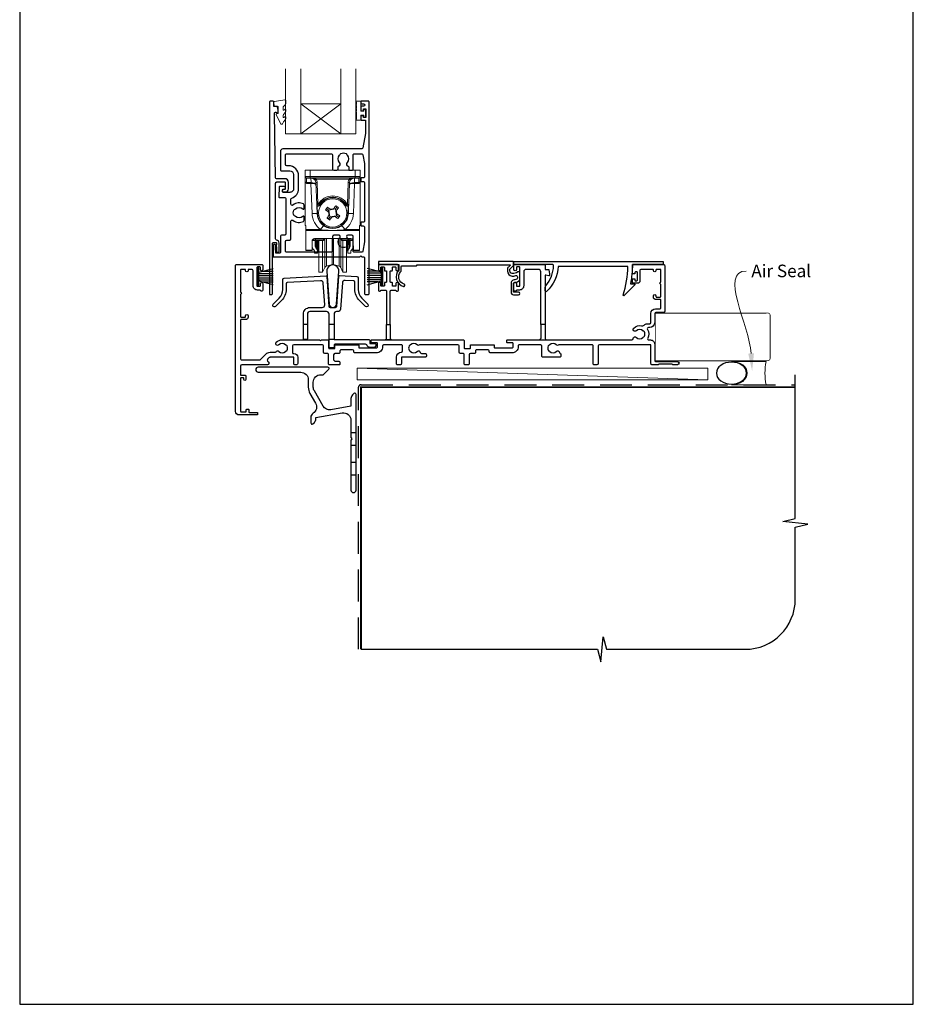
# Model space of a CAD drawing. Units: millimetres. Extents: x 23 to 1863, y -511 to 568.
# Drawn here: x 23 to 379, y -511 to -119 of the extents above; entities that cross this region are included whole.
import ezdxf
from ezdxf import colors
from ezdxf.entities.mleader import LeaderData, LeaderLine
from ezdxf.math import Vec2, Vec3

# ---------------------------------------------------------------- set-up
doc = ezdxf.new("R2010")
doc.units = ezdxf.units.MM
doc.header["$MEASUREMENT"] = 0
doc.linetypes.add('DASHED', pattern=[19.05, 12.7, -6.35])
doc.layers.get('Defpoints').update_dxf_attribs({"color": 1})
doc.layers.add('APL Joinery', color=2, linetype='Continuous')
doc.styles.add('General notes', font='arial.ttf', dxfattribs={"height": 3.5})

# ---------------------------------------------------------------- blocks, each defined once
blk = doc.blocks.new('*U44')
at = {"layer": 'APL Joinery', "color": 250, "lineweight": 5}
blk.add_line((139.16, 2), (-0.51, 6.6), dxfattribs=at)
at = {"layer": 'APL Joinery', "color": 2, "lineweight": 25, "flags": 128}
blk.add_lwpolyline([(-19.33, -3.47), (-17.1, -7.34, -0.400906), (-18.08, -11.37, 0.255755), (-19, -13.05), (-19, -15.2, 0.668179), (-18.15, -15.55), (-17.59, -14.99, 0.198912), (-17, -13.58), (-17, -13.05), (-6.52, -11.21, -0.466308), (-3, -14.16), (-3, -21.08, 0.198912), (-2.94, -21.22), (-2.6, -21.56), (-2.94, -21.9, 0.198912), (-3, -22.04), (-3, -42, 1), (-1, -42), (-1, -3.86, 0.668179), (-1.85, -3.5), (-2.41, -4.06, 0.198912), (-3, -5.48), (-3, -8.55), (-10.99, -9.96, -0.315299), (-14.11, -8.51), (-17.6, -2.47, -0.131652), (-18, -0.97), (-18, 1, -0.414214), (-15, 4), (-14.1, 4, 0.198912), (-13.93, 4.07), (-11.85, 6.15, 0.668179), (-12.21, 7), (-39.96, 7, 1), (-39.96, 5), (-23, 5, -0.414214), (-20, 2), (-20, -0.97, 0.131652)], format="xyb", close=True, dxfattribs=at)
at = {"layer": 'APL Joinery', "color": 7, "lineweight": 15}
blk.add_lwpolyline([(139.16, 6.6), (-0.51, 6.6), (-0.51, 2), (139.16, 2)], close=True, dxfattribs=at)
at = {"layer": 'APL Joinery', "color": 2, "lineweight": 25, "ltscale": 10}
for points in [[(-3, -19.06), (-1, -19.06)], [(-3, -24.06), (-1, -24.06)], [(-3, -30.86), (-1, -30.86)], [(-3, -35.86), (-1, -35.86)]]:
    blk.add_lwpolyline(points, dxfattribs=at)
blk = doc.blocks.new('9010331')
at = {"layer": 'APL Joinery', "color": 252}
for p, q in [((-6.5, 3.29), (-0.75, 1.75)), ((-2.21, 2.14), (-6.5, 2.14)), ((-0.75, 1.3), (-6.5, 1.3)), ((-0.75, 0.46), (-6.5, 0.46)), ((-0.75, 3.45), (-0.75, -3.45)), ((-0.75, 3.45), (-0.25, 3.45)), ((-0.5, 3.45), (-0.5, -3.45)), ((-0.25, 3.45), (-0.25, -3.45)), ((-0.75, -0.46), (-6.5, -0.46)), ((-0.75, -1.3), (-6.5, -1.3)), ((-0.75, -1.75), (-6.5, -3.29)), ((-2.21, -2.14), (-6.5, -2.14)), ((-0.25, -3.45), (-0.75, -3.45))]:
    blk.add_line(p, q, dxfattribs=at)
blk = doc.blocks.new('sealant')
at = {"layer": 'APL Joinery', "color": 9, "lineweight": 20}
blk.add_lwpolyline([(-10.46, -7), (0, -7, -0.106806), (0, 0), (-10.46, 0)], format="xyb", dxfattribs=at)
at = {"layer": 'APL Joinery', "color": 9, "lineweight": 20, "extrusion": (0, 0, -1)}
blk.add_ellipse((-10.46, -3.5), major_axis=(4.77, 0), ratio=0.733157, start_param=-1.570796, end_param=1.570796, dxfattribs=at)
at = {"layer": 'APL Joinery', "color": 7, "lineweight": 25}
blk.add_ellipse((-10.46, -3.5), major_axis=(-4.56, 0), ratio=0.728665, dxfattribs=at)

msp = doc.modelspace()

# ---------------------------------------------------------------- linework, layer by layer
at = {"layer": 'APL Joinery', "color": 7, "lineweight": 20}
for p, q in [((129.14, -164.48), (129.14, -138.48)), ((135.14, -164.48), (135.14, -138.48)), ((151.14, -164.48), (151.14, -138.48)), ((157.14, -164.48), (157.14, -138.48)), ((135.14, -152.48), (151.14, -152.48)), ((129.14, -164.48), (157.14, -164.48))]:
    msp.add_line(p, q, dxfattribs=at)
at = {"layer": 'APL Joinery', "color": 8, "lineweight": 5}
for p, q in [((151.14, -164.48), (135.14, -152.48)), ((135.14, -164.48), (151.14, -152.48))]:
    msp.add_line(p, q, dxfattribs=at)
at = {"layer": 'APL Joinery', "color": 252, "lineweight": 15}
for p, q in [((136.93, -181.47), (136.89, -178.96)), ((136.89, -178.96), (138.89, -178.96)), ((136.89, -200.96), (136.89, -178.96)), ((138.89, -178.96), (138.93, -181.48)), ((156.89, -178.96), (138.89, -178.96)), ((156.84, -181.48), (156.89, -178.96)), ((156.89, -178.96), (158.89, -178.96)), ((158.89, -178.96), (158.84, -181.47)), ((158.89, -178.96), (158.89, -200.96)), ((136.96, -183.28), (136.94, -181.76)), ((138.93, -181.96), (137.43, -181.96)), ((139.2, -182.11), (137.44, -182.11)), ((137.44, -182.11), (137.47, -183.85)), ((137.47, -183.85), (139.22, -183.85)), ((139.22, -184.2), (137.48, -184.2)), ((138.93, -181.48), (156.84, -181.48)), ((138.93, -181.48), (138.93, -181.96)), ((156.84, -181.96), (138.93, -181.96)), ((139.2, -182.11), (139.2, -181.96)), ((139.26, -183.85), (139.2, -182.11)), ((139.22, -184.2), (139.22, -183.85)), ((139.64, -196.21), (139.22, -184.2)), ((141.21, -182.46), (141.21, -181.96)), ((154.57, -182.46), (141.21, -182.46)), ((141.52, -192.64), (141.21, -183.89)), ((141.71, -183.88), (142.02, -192.62)), ((153.76, -192.62), (154.06, -183.88)), ((154.56, -183.89), (154.26, -192.64)), ((154.57, -182.46), (154.57, -181.96)), ((156.55, -184.2), (156.13, -196.21)), ((156.58, -182.11), (156.52, -183.85)), ((156.55, -183.85), (158.31, -183.85)), ((156.55, -183.85), (156.55, -184.2)), ((158.3, -184.2), (156.55, -184.2)), ((156.58, -181.96), (156.58, -182.11)), ((158.34, -182.11), (156.58, -182.11)), ((156.84, -181.48), (156.84, -181.96)), ((158.34, -181.96), (156.84, -181.96)), ((158.31, -183.85), (158.34, -182.11)), ((158.84, -181.76), (158.81, -183.28)), ((141.64, -196.18), (141.54, -193.27)), ((141.74, -193.26), (141.84, -196.17)), ((142.45, -192.87), (142.45, -192.87)), ((145.43, -194.23), (146.25, -194.81)), ((146.41, -195.71), (146.23, -195.59)), ((147.15, -194.65), (146.25, -194.81)), ((146.25, -194.81), (146.41, -195.71)), ((146.25, -194.81), (146.31, -194.85)), ((146.31, -194.85), (148.99, -194.39)), ((146.78, -197.53), (146.31, -194.85)), ((146.98, -194.53), (147.15, -194.65)), ((148.13, -194.48), (148.26, -194.3)), ((149.04, -194.32), (148.13, -194.48)), ((149.04, -194.32), (148.99, -194.39)), ((148.99, -194.39), (149.46, -197.07)), ((149.04, -194.32), (149.61, -193.51)), ((149.2, -195.23), (149.04, -194.32)), ((149.32, -195.05), (149.2, -195.23)), ((153.32, -192.87), (153.32, -192.87)), ((153.93, -196.17), (154.04, -193.26)), ((154.24, -193.27), (154.13, -196.18)), ((146.74, -197.6), (146.16, -198.41)), ((146.45, -196.87), (146.58, -196.69)), ((146.58, -196.69), (146.74, -197.6)), ((146.74, -197.6), (147.64, -197.44)), ((146.74, -197.6), (146.78, -197.53)), ((149.46, -197.07), (146.78, -197.53)), ((147.64, -197.44), (147.52, -197.62)), ((148.62, -197.27), (149.53, -197.11)), ((148.8, -197.39), (148.62, -197.27)), ((149.37, -196.21), (149.54, -196.33)), ((149.53, -197.11), (149.37, -196.21)), ((149.53, -197.11), (149.46, -197.07)), ((150.34, -197.69), (149.53, -197.11)), ((137.19, -200.96), (136.89, -200.96)), ((137.19, -202.62), (137.19, -200.96)), ((137.19, -202.62), (143.07, -202.62)), ((137.19, -202.97), (137.19, -202.62)), ((158.59, -202.97), (137.19, -202.97)), ((137.19, -202.97), (137.19, -210.81)), ((152.71, -202.62), (158.59, -202.62)), ((158.59, -200.96), (158.89, -200.96)), ((158.59, -202.62), (158.59, -200.96)), ((158.59, -202.62), (158.59, -202.97)), ((158.59, -210.81), (158.59, -202.97)), ((139.68, -207.18), (139.65, -210.81)), ((139.69, -208.84), (139.69, -207.07)), ((139.89, -206.58), (139.89, -206.93)), ((140.53, -206.93), (139.89, -206.93)), ((141.03, -206.93), (140.53, -206.93)), ((155.09, -206.19), (140.69, -206.19)), ((140.89, -206.93), (140.89, -208.62)), ((141.03, -206.19), (141.03, -206.43)), ((141.03, -206.43), (144.26, -206.43)), ((141.03, -206.93), (141.03, -206.43)), ((144.26, -206.93), (141.03, -206.93)), ((141.19, -206.93), (141.19, -209.91)), ((141.37, -210.15), (141.37, -206.93)), ((141.89, -206.93), (141.89, -211.26)), ((142.24, -206.93), (142.24, -210.75)), ((142.39, -216.58), (142.39, -206.93)), ((143.86, -216.58), (143.86, -206.93)), ((144.26, -206.43), (144.26, -206.19)), ((144.26, -206.93), (144.26, -206.43)), ((144.71, -215.08), (144.71, -206.65)), ((144.76, -206.19), (144.76, -206.43)), ((145.36, -214.64), (145.36, -206.19)), ((147.63, -214.14), (147.63, -206.19)), ((148.15, -214.14), (148.15, -206.19)), ((150.42, -214.64), (150.42, -206.19)), ((151.01, -206.43), (151.01, -206.19)), ((151.06, -215.08), (151.06, -206.65)), ((151.51, -206.19), (151.51, -206.43)), ((151.51, -206.43), (154.74, -206.43)), ((151.51, -206.93), (151.51, -206.43)), ((154.74, -206.93), (151.51, -206.93)), ((151.92, -216.58), (151.92, -206.93)), ((153.39, -216.58), (153.39, -206.97)), ((153.53, -210.75), (153.53, -206.93)), ((153.89, -211.26), (153.89, -206.93)), ((154.4, -206.93), (154.4, -210.15)), ((154.58, -209.91), (154.58, -206.93)), ((154.74, -206.43), (154.75, -206.19)), ((154.74, -206.93), (154.74, -206.43)), ((155.24, -206.93), (154.74, -206.93)), ((154.89, -208.62), (154.89, -206.93)), ((155.24, -206.93), (155.89, -206.93)), ((155.89, -206.93), (155.89, -206.58)), ((156.09, -207.07), (156.09, -208.84)), ((156.13, -210.81), (156.09, -207.18)), ((137.19, -210.81), (139.65, -210.81)), ((137.19, -210.96), (137.19, -210.81)), ((139.65, -210.96), (137.19, -210.96)), ((140.69, -212.03), (140.69, -211.26)), ((141.89, -211.26), (141.89, -212.03)), ((142.24, -210.75), (142.39, -210.63)), ((153.39, -210.63), (153.53, -210.75)), ((153.89, -212.03), (153.89, -211.26)), ((155.09, -211.26), (155.09, -212.03)), ((156.13, -210.81), (158.59, -210.81)), ((158.59, -210.96), (156.13, -210.96)), ((158.59, -210.81), (158.59, -210.96)), ((141.89, -212.03), (140.69, -212.03)), ((144.71, -217.7), (144.71, -215.08)), ((145.36, -217.16), (145.36, -214.64)), ((147.63, -216.55), (147.63, -214.14)), ((148.15, -216.55), (148.15, -214.14)), ((150.42, -217.16), (150.42, -214.64)), ((151.06, -217.7), (151.06, -215.08)), ((155.09, -212.03), (153.89, -212.03)), ((142.39, -219.53), (142.39, -216.58)), ((142.39, -219.53), (143.86, -219.53)), ((143.86, -219.53), (143.86, -216.58)), ((143.86, -219.53), (144.71, -217.7)), ((145.36, -217.16), (147.63, -216.55)), ((148.15, -216.55), (150.42, -217.16)), ((151.06, -217.7), (151.92, -219.53)), ((151.92, -219.53), (151.92, -216.58)), ((151.92, -219.53), (153.39, -219.53)), ((153.39, -219.53), (153.39, -216.58))]:
    msp.add_line(p, q, dxfattribs=at)
at = {"layer": 'APL Joinery', "color": 2, "lineweight": 25}
for p, q in [((137.81, -240.46), (136.21, -240.46)), ((148.43, -240.46), (146.43, -240.46)), ((230.77, -240.48), (230.77, -245.98)), ((232.57, -240.48), (232.57, -245.98)), ((148.73, -246.46), (146.43, -246.46))]:
    msp.add_line(p, q, dxfattribs=at)
at = {"layer": 'APL Joinery', "color": 9, "ltscale": 0.7}
for p, q in [((332.17, -317.72), (332.17, -260.43)), ((327.17, -318.97), (332.17, -317.72)), ((337.17, -319.97), (327.17, -318.97)), ((332.17, -321.22), (337.17, -319.97)), ((332.17, -349.86), (332.17, -321.22)), ((254.67, -374.86), (255.67, -364.86)), ((255.67, -364.86), (256.92, -369.86)), ((159.17, -369.86), (253.42, -369.86)), ((253.42, -369.86), (254.67, -374.86)), ((256.92, -369.86), (312.17, -369.86))]:
    msp.add_line(p, q, dxfattribs=at)
at = {"layer": 'APL Joinery', "color": 2, "lineweight": 25}
for points in [[(128.23, -186.61, 1.000001), (128.23, -187.61), (129.07, -187.61, 0.414214), (130.27, -186.41), (130.27, -183.81, 0.414213), (128.77, -182.31), (125.44, -182.31, -0.409056), (125.14, -182.01), (124.66, -156.36, -0.499085), (125.29, -155.86), (125.89, -156.03, 0.493199), (126.15, -155.83), (126.15, -155), (125.91, -153.65, 0.364027), (125.71, -153.48), (124.45, -153.48), (124.45, -151.78, 0.414223), (124.15, -151.48), (122.95, -151.48, 0.414338), (122.65, -151.78), (122.65, -228.29, 0.393036), (122.85, -228.48), (123.45, -228.48, 0.414214), (123.95, -227.98), (123.95, -208, -0.404024), (124.15, -207.8), (125.35, -207.76, -0.424477), (125.55, -207.96), (125.55, -208.61, 0.414214), (125.35, -208.81), (125.35, -209.31, 0.414214), (125.55, -209.51), (125.55, -211.35, 0.414214), (125.75, -211.55), (126.35, -211.55, 0.414214), (126.55, -211.35), (126.55, -207.96, 0.363179), (125.56, -206.77, -0.363179), (125.15, -206.28), (125.15, -184.11, -0.414214), (125.65, -183.61), (128.77, -183.61, -0.414213), (128.97, -183.81), (128.97, -186.41, -0.414214), (128.77, -186.61)], [(159.43, -170.46), (128.05, -170.46, 0.414214), (127.05, -171.46), (127.05, -178.86, 0.414212), (127.35, -179.16), (130.82, -179.16, -0.414212), (132.32, -180.66), (132.32, -186.26, -0.414214), (130.82, -187.76), (128.15, -187.76, -0.424474), (127.95, -187.56), (127.98, -186.66, -0.404027), (128.18, -186.46), (128.57, -186.46, 1.000573), (128.57, -185.46), (126.71, -185.46, 0.404027), (126.51, -185.66), (126.38, -189.56, 0.424475), (126.58, -189.76), (128.75, -189.76, -0.414213), (129.25, -190.26), (129.25, -204.28, -0.414212), (128.75, -204.78), (127.55, -204.78, 0.414212), (127.05, -205.28), (127.05, -211.78, -0.414212), (126.85, -211.98), (125.37, -211.98, -0.424477), (125.17, -211.78), (125.26, -209, 0.424477), (124.76, -208.48), (124.47, -208.48, 0.404024), (124.27, -208.68), (124.11, -213.25, 0.424476), (124.31, -213.46), (158.65, -213.46), (159.05, -213.06), (159.45, -213.46), (160.05, -213.46, -0.414214), (160.55, -213.96), (160.55, -227.96, 0.414214), (161.05, -228.46), (162.15, -228.46, 0.406954), (162.35, -228.26), (162.35, -151.66, 0.414214), (162.15, -151.46), (159.35, -151.46, 0.414214), (159.15, -151.66), (159.15, -152.26, 0.414203), (159.35, -152.46), (160.15, -152.46, -0.999978), (160.15, -153.46), (159.35, -153.46, 0.414417), (159.15, -153.66), (159.15, -155.01, 0.414427), (159.35, -155.21), (159.95, -155.21, 0.414214), (160.15, -155.01), (160.15, -154.66, -0.414203), (160.35, -154.46), (160.95, -154.46, -0.414224), (161.15, -154.66), (161.15, -157.76, -0.414203), (160.95, -157.96), (160.35, -157.96, -0.414224), (160.15, -157.76), (160.15, -157.41, 0.414214), (159.95, -157.21), (159.35, -157.21, 0.414427), (159.15, -157.41), (159.15, -158.76, 0.414427), (159.35, -158.96), (160.75, -158.96, -0.414196), (160.95, -159.16), (160.95, -164.08, -0.043353), (160.93, -164.26), (159.92, -170.05, -0.364352)], [(129.55, -177.16, -0.414213), (129.05, -176.66), (129.05, -172.86, -0.414234), (129.55, -172.36), (147.35, -172.36, -0.414192), (147.85, -172.86), (147.85, -178.46, 0.41421), (148.35, -178.96), (149.5, -178.96, 0.414211), (150, -178.46), (150, -177.67, -0.341999), (150.22, -177.38, 0.575837), (150.64, -175.88, -0.406262), (150.64, -172.95, 0.114784), (150.85, -172.6, -0.20211), (151.11, -172.31, -0.233326), (153.19, -172.31, -0.20211), (153.44, -172.6, 0.114784), (153.65, -172.95, -0.406262), (153.65, -175.88, 0.561578), (154.03, -177.37, -0.32998), (154.25, -177.65), (154.25, -178.66, 0.414214), (154.55, -178.96), (155.55, -178.96, 0.414214), (156.05, -178.46), (156.05, -172.86, -0.414234), (156.55, -172.36), (159.43, -172.36, -0.36432), (159.92, -172.78), (160.55, -176.32), (160.55, -181.46, -0.414214), (160.05, -181.96), (159.35, -181.96, 0.414214), (159.05, -182.26), (159.05, -183.16, 0.414214), (159.35, -183.46), (160.05, -183.46, -0.414214), (160.55, -183.96), (160.55, -199.16, -0.414214), (160.05, -199.66), (159.35, -199.66, 0.414214), (159.05, -199.96), (159.05, -200.86, 0.414214), (159.35, -201.16), (160.05, -201.16, -0.414214), (160.55, -201.66), (160.55, -207.5), (159.92, -211.25, -0.36432), (159.43, -211.66), (156.55, -211.66, -0.414234), (156.05, -211.16), (156.05, -205.36, 0.414214), (155.55, -204.86), (153.9, -204.86, 0.411546), (153.4, -205.36, 0.197757), (153.65, -205.99, -0.406262), (153.65, -208.92, 0.114784), (153.44, -209.27, -0.20211), (153.19, -209.56, -0.233326), (151.11, -209.56, -0.20211), (150.85, -209.27, 0.114784), (150.64, -208.92, -0.406262), (150.64, -205.99, 0.197879), (150.9, -205.36, 0.411377), (150.4, -204.86), (148.35, -204.86, 0.414224), (147.85, -205.36), (147.85, -211.16, -0.414202), (147.35, -211.66), (129.55, -211.66, -0.414234), (129.05, -211.16), (129.05, -207.28, -0.414212), (129.55, -206.78), (130.75, -206.78, 0.414212), (131.25, -206.28), (131.25, -199.28, -0.631302), (132.06, -198.89, 0.292592), (136.24, -199.36, 0.2859), (136.52, -198.91), (136.52, -197.56, 0.642224), (136.02, -197.33, 0.01477), (135.99, -197.37, -0.406262), (133.06, -197.37, 0.114784), (132.71, -197.16, -0.20211), (132.41, -196.9, -0.233326), (132.41, -194.82, -0.20211), (132.71, -194.57, 0.114784), (133.06, -194.36, -0.406262), (135.99, -194.36, 0.014863), (136.02, -194.39, 0.642057), (136.52, -194.16), (136.52, -192.81, 0.2859), (136.24, -192.36, 0.292592), (132.06, -192.83, -0.631302), (131.25, -192.44), (131.25, -190.53, -0.322528), (131.59, -190.06, 0.322528), (134.32, -186.26), (134.32, -181.16, 0.414213), (130.32, -177.16)], [(218.52, -216.93), (217.91, -217.53, 0.198912), (217.47, -218.6), (217.47, -219.13, 0.391837), (219.32, -221.12, 0.092035), (220.84, -220.96, -0.496627), (221.47, -221.45), (221.47, -221.94, -0.225504), (221.29, -222.33, -0.186069), (220.42, -222.61, 0.440553), (218.92, -224.11), (218.92, -227.58, 0.414214), (219.92, -228.58), (221.92, -228.58, 1), (221.92, -227.58), (219.92, -227.58), (219.92, -224.11, -0.429598), (220.45, -223.61, 0.277126), (222.39, -222.57, 0.144007), (222.47, -222.3), (222.47, -219.88, 0.6092), (221.68, -219.47, -0.180836), (219.39, -220.12, -0.391837), (218.47, -219.13), (218.47, -218.6, -0.198912), (218.62, -218.24), (219.84, -217.02, 0.198912), (219.9, -216.87), (219.9, -215.48, 0.414214), (219.7, -215.28), (166.4, -215.28, 0.414214), (166.1, -215.58), (166.1, -216.18, 0.414214), (166.4, -216.48), (174.1, -216.48, -0.605919), (174.26, -216.8, 0.153244), (174.17, -217.08), (174.17, -218.8, 0.545809), (176.03, -225.26, 1), (176.31, -224.31, -0.545809), (174.92, -219.46, 0.18191), (175.17, -218.8), (175.17, -217.38, -0.414214), (175.47, -217.08), (181.05, -217.08, 0.198912), (181.26, -217), (181.58, -216.67, -0.198912), (181.79, -216.58), (218.38, -216.58, -0.668179)], [(232.81, -224.95, 0.16739), (235.9, -217, 0.425895), (235.4, -216.48), (220.27, -216.48, -0.414214), (220.07, -216.28), (220.07, -215.48, -0.414214), (220.27, -215.28), (279.37, -215.28, -0.414212), (279.57, -215.48), (279.57, -216.28, -0.414215), (279.37, -216.48), (267.27, -216.48, -0.045849), (266.55, -224.28), (268.07, -224.28, -0.668164), (268.21, -224.63), (263.94, -228.9, -0.783601), (263.61, -228.69, 0.070843), (265.46, -217.28), (237.69, -217.28, -0.191629), (233.08, -227.28, -0.658931), (232.57, -227.06), (232.57, -225.6, -0.177615)], [(236.97, -251.15, -0.609454), (238.24, -251.56, 0.274385), (238.57, -251.96, -0.319232), (238.77, -252.24), (238.77, -252.98, -0.414215), (238.27, -253.48), (231.67, -253.48, -0.414214), (231.17, -252.98), (231.17, -248.98, 0.414215), (230.67, -248.48), (222.27, -248.48, 0.414215), (221.77, -248.98), (221.77, -249.28, -0.414214), (219.27, -251.78), (210.77, -251.78, -0.414214), (210.27, -251.28), (210.27, -250.98, 0.414213), (209.77, -250.48), (205.27, -250.48, 0.414214), (204.77, -250.98), (204.77, -251.48, -0.414214), (204.27, -251.98), (202.77, -251.98, 0.414212), (202.27, -252.48), (202.27, -255.98, -0.414214), (201.77, -256.48), (200.77, -256.48, -0.414214), (200.27, -255.98), (200.27, -252.48, 0.414215), (199.77, -251.98), (198.77, -251.98, -0.414209), (198.27, -251.48), (198.27, -248.98, 0.414208), (197.77, -248.48), (182.8, -248.48, 0.162344), (182.5, -248.58, -0.371523), (181.52, -248.52, 0.410535), (178.92, -248.52, -0.12083), (178.61, -248.7, 0.215969), (178.3, -248.97, 0.214117), (178.3, -250.69, 0.215969), (178.61, -250.97, -0.12083), (178.92, -251.15, 0.410535), (181.52, -251.15, -0.609454), (182.79, -251.56, 0.367937), (183.28, -251.98), (184.72, -251.98, -0.414214), (185.22, -252.48), (185.22, -252.98, -0.414214), (184.72, -253.48), (175.25, -253.48), (175.25, -255.98, -0.414214), (174.75, -256.48), (173.75, -256.48, -0.414214), (173.25, -255.98), (173.25, -253.48, -0.410115), (175.23, -251.48, 0.410117), (175.72, -250.98), (175.72, -248.98, 0.414215), (175.22, -248.48), (168.27, -248.48, 0.414215), (167.77, -248.98), (167.77, -249.28, -0.414214), (165.27, -251.78), (156.77, -251.78, -0.414214), (156.27, -251.28), (156.27, -250.98, 0.414213), (155.77, -250.48), (151.27, -250.48, 0.414214), (150.77, -250.98), (150.77, -251.48, -0.414214), (150.27, -251.98), (148.77, -251.98, 0.414212), (148.27, -252.48), (148.27, -254.48, 0.414214), (148.77, -254.98), (150.27, -254.98, -0.414212), (150.77, -255.48), (150.77, -256.18, -0.414215), (150.47, -256.48), (146.57, -256.48, -0.414214), (146.27, -256.18), (146.27, -252.48, 0.414215), (145.77, -251.98), (144.77, -251.98, -0.414209), (144.27, -251.48), (144.27, -248.98, 0.414208), (143.77, -248.48), (132.37, -248.48, 0.414213), (131.87, -248.98), (131.87, -251.68, 0.414214), (132.17, -251.98), (132.43, -251.98, -0.414213), (133.93, -253.48), (133.93, -255.98, -0.414214), (133.43, -256.48), (132.93, -256.48, -0.414214), (132.43, -255.98), (132.43, -253.48), (122.98, -253.48, 0.199559), (122.62, -253.63), (121.97, -254.29, 0.416061), (121.97, -255), (122.29, -255.31, -0.200551), (122.43, -255.66), (122.43, -255.98, -0.414213), (121.93, -256.48), (111.67, -256.48, 0.414213), (111.17, -256.98), (111.17, -260.48, 0.414214), (111.37, -260.68), (113.07, -260.68, -0.414214), (113.27, -260.88), (113.27, -262.28, -0.999651), (112.47, -262.28), (112.47, -261.88, 0.414214), (112.27, -261.68), (111.37, -261.68, 0.414214), (111.17, -261.88), (111.17, -274.98, 0.414214), (111.37, -275.18), (113.27, -275.18, 0.414214), (113.47, -274.98), (113.47, -274.38, -0.414214), (113.67, -274.18), (114.27, -274.18, -0.414214), (114.47, -274.38), (114.47, -275.28, 0.414214), (114.67, -275.48), (117.77, -275.48, -0.414214), (117.97, -275.68), (117.97, -276.28, -0.414214), (117.77, -276.48), (110.57, -276.48, -0.414214), (109.17, -275.08), (109.17, -216.98, -0.414214), (109.67, -216.48), (119.57, -216.48, -0.414273), (120.07, -216.98), (120.07, -218.53, -1), (119.07, -218.53), (119.07, -217.68, 0.414214), (118.87, -217.48), (117.87, -217.48, 0.414213), (117.67, -217.68), (117.67, -224.98, 0.414214), (117.87, -225.18), (118.87, -225.18, 0.414214), (119.07, -224.98), (119.07, -224.13, -1), (120.07, -224.13), (120.07, -226.68, -0.864743), (119.09, -226.83, 0.331714), (118.9, -226.68), (117.87, -226.68, -0.414214), (116.17, -224.98), (116.17, -218.98, 0.414214), (115.67, -218.48), (114.37, -218.48, 0.414214), (114.17, -218.68), (114.17, -218.98, -1), (113.17, -218.98), (113.17, -218.68, 0.414214), (112.97, -218.48), (111.37, -218.48, 0.414214), (111.17, -218.68), (111.17, -227.58, -1), (111.17, -228.38), (111.17, -237.28, 0.414214), (111.37, -237.48), (112.97, -237.48, 0.414214), (113.17, -237.28), (113.17, -236.98, -1), (114.17, -236.98), (114.17, -237.48, -0.414214), (113.17, -238.48), (111.37, -238.48, 0.414214), (111.17, -238.68), (111.17, -253.98, 0.414214), (111.67, -254.48), (118.73, -254.48, 0.198912), (119.09, -254.34), (121.21, -252.22, -0.198912), (122.98, -251.48), (124.91, -251.48, 0.24907), (125.32, -251.26, -0.469413), (126.47, -251.15, 0.410535), (129.07, -251.15, -0.12083), (129.38, -250.97, 0.215969), (129.69, -250.69, 0.214117), (129.69, -248.97, 0.215969), (129.38, -248.7, -0.12083), (129.07, -248.52, 0.410535), (126.47, -248.52, -1), (125.42, -247.45, -0.197279), (127.77, -246.48), (142.67, -246.48), (143.07, -246.88), (143.47, -246.48), (145.97, -246.48, -0.414213), (146.27, -246.78), (146.27, -249.78, 0.414214), (146.47, -249.98), (148.57, -249.98, 0.414214), (148.77, -249.78), (148.77, -248.68, -0.414214), (148.97, -248.48), (151.57, -248.48), (158.07, -248.48, -0.414214), (158.27, -248.68), (158.27, -249.58, 0.414214), (158.47, -249.78), (165.27, -249.78, 0.414214), (165.77, -249.28), (165.77, -247.98, 0.414214), (165.57, -247.78), (163.47, -247.78, -0.414214), (163.27, -247.58), (163.27, -246.68, -0.414213), (163.47, -246.48), (168.82, -246.48), (171.32, -246.48), (199.97, -246.48, -0.414213), (200.27, -246.78), (200.27, -249.78, 0.414214), (200.47, -249.98), (202.57, -249.98, 0.414214), (202.77, -249.78), (202.77, -248.68, -0.414214), (202.97, -248.48), (205.57, -248.48), (212.07, -248.48, -0.414214), (212.27, -248.68), (212.27, -249.58, 0.414214), (212.47, -249.78), (219.27, -249.78, 0.414214), (219.77, -249.28), (219.77, -247.98, 0.414214), (219.57, -247.78), (217.47, -247.78, -0.414214), (217.27, -247.58), (217.27, -246.68, -0.414213), (217.47, -246.48), (230.27, -246.48), (233.07, -246.48), (267.1, -246.48, 0.390947), (267.6, -246.02, -0.637384), (268.87, -245.55, 0.410535), (271.47, -245.55, -0.12083), (271.78, -245.37, 0.215969), (272.09, -245.09, 0.214117), (272.09, -243.37, 0.215969), (271.78, -243.1, -0.12083), (271.47, -242.92, 0.410535), (268.87, -242.92, -1), (267.82, -241.85, -0.260935), (270.97, -240.98, 0.267587), (271.93, -240.7, -0.203746), (273.16, -240.18), (274.17, -240.18, 0.414213), (274.67, -239.68), (274.67, -235.98, -0.414213), (276.47, -234.18), (278.17, -234.18, 0.414214), (278.67, -233.68), (278.67, -230.78, 0.414214), (278.37, -230.48), (276.67, -230.48, -0.414214), (275.67, -229.48), (275.67, -228.98, -1), (276.67, -228.98), (276.67, -229.28, 0.414214), (276.87, -229.48), (278.37, -229.48, 0.414213), (278.67, -229.18), (278.67, -224.33, -1), (278.67, -223.53), (278.67, -218.68, 0.414214), (278.47, -218.48), (276.87, -218.48, 0.414214), (276.67, -218.68), (276.67, -218.98, -1), (275.67, -218.98), (275.67, -218.68, 0.414214), (275.47, -218.48), (273.77, -218.48), (270.77, -218.48, 0.414219), (270.27, -218.98), (270.27, -222.98, -0.414233), (269.27, -223.98), (267.47, -223.98, -0.414427), (267.27, -223.78), (267.27, -222.43, -0.414427), (267.47, -222.23), (268.07, -222.23, -0.414214), (268.27, -222.43), (268.27, -222.78, 0.414224), (268.47, -222.98), (269.07, -222.98, 0.414203), (269.27, -222.78), (269.27, -219.68, 0.414224), (269.07, -219.48), (268.47, -219.48, 0.414203), (268.27, -219.68), (268.27, -220.03, -0.414214), (268.07, -220.23), (267.47, -220.23, -0.414427), (267.27, -220.03), (267.27, -216.68, -0.414214), (267.47, -216.48), (279.67, -216.48, -0.414943), (280.17, -216.98), (280.17, -235.18, -0.414214), (279.67, -235.68), (276.67, -235.68, 0.414213), (276.17, -236.18), (276.17, -239.68, -0.414213), (274.17, -241.68), (273.72, -241.68, 0.57735), (273.29, -242.43, -0.253141), (273.38, -245.86, 0.559007), (273.83, -246.58), (274.47, -246.58, -0.414214), (276.17, -248.28), (276.17, -254.88, 0.414212), (276.47, -255.18), (285.22, -255.18, -1), (285.22, -256.48), (283.42, -256.48), (283.12, -256.18), (277.87, -256.18), (277.57, -256.48), (275.17, -256.48, -0.414214), (274.67, -255.98), (274.67, -248.68, 0.414214), (274.47, -248.48), (254.17, -248.48, 0.414212), (253.67, -248.98), (253.67, -255.98, -0.414212), (253.17, -256.48), (252.17, -256.48, -0.414215), (251.67, -255.98), (251.67, -248.98, 0.414863), (251.17, -248.48), (238.23, -248.48, 0.155478), (237.95, -248.58, -0.371523), (236.97, -248.52, 0.410535), (234.37, -248.52, -0.12083), (234.06, -248.7, 0.215969), (233.75, -248.97, 0.214117), (233.75, -250.69, 0.215969), (234.06, -250.97, -0.12083), (234.37, -251.15, 0.410535)], [(145.54, -219.23), (146.45, -232.28, 0.932515), (149.42, -232.28), (150.33, -219.23, 1.072369)], [(170.82, -240.48), (170.82, -227.18, -0.414215), (171.32, -226.68), (172.9, -226.68, -0.331714), (173.09, -226.83, 0.864743), (174.07, -226.68), (174.07, -224.13, 1), (173.07, -224.13), (173.07, -224.98, -0.414215), (172.87, -225.18), (171.87, -225.18, -0.414214), (171.67, -224.98), (171.67, -223.83, 0.414215), (171.47, -223.63), (171.02, -223.63, -0.414214), (170.82, -223.43), (170.82, -219.23, -0.414214), (171.02, -219.03), (171.47, -219.03, 0.414212), (171.67, -218.83), (171.67, -217.68, -0.414213), (171.87, -217.48), (172.87, -217.48, -0.414214), (173.07, -217.68), (173.07, -218.53, 1), (174.07, -218.53), (174.07, -216.98, 0.414227), (173.57, -216.48), (166.57, -216.48, 0.414215), (166.07, -216.98), (166.07, -218.53, 1), (167.07, -218.53), (167.07, -217.68, -0.414214), (167.27, -217.48), (168.27, -217.48, -0.414213), (168.47, -217.68), (168.47, -218.83, 0.414212), (168.67, -219.03), (169.12, -219.03, -0.414214), (169.32, -219.23), (169.32, -223.43, -0.414214), (169.12, -223.63), (168.67, -223.63, 0.414215), (168.47, -223.83), (168.47, -224.98, -0.414214), (168.27, -225.18), (167.27, -225.18, -0.414214), (167.07, -224.98), (167.07, -224.13, 1.000002), (166.07, -224.13), (166.07, -226.68, 0.864743), (167.05, -226.83, -0.331714), (167.24, -226.68), (168.82, -226.68, -0.414215), (169.32, -227.18), (169.32, -240.48)], [(232.57, -240.48), (230.77, -240.48), (230.77, -219.48, 0.414214), (229.77, -218.48), (224.97, -218.48, 0.414214), (223.97, -219.48), (223.97, -224.98, -0.414214), (222.27, -226.68), (221.24, -226.68, 0.331714), (221.05, -226.83, -0.864743), (220.07, -226.68), (220.07, -224.13, -1), (221.07, -224.13), (221.07, -224.98, 0.414214), (221.27, -225.18), (222.27, -225.18, 0.414214), (222.47, -224.98), (222.47, -217.68, 0.414213), (222.27, -217.48), (221.27, -217.48, 0.414214), (221.07, -217.68), (221.07, -218.53, -1), (220.07, -218.53), (220.07, -216.98, -0.414582), (220.57, -216.48), (232.37, -216.48, -0.415306), (232.57, -216.68), (232.57, -218.48), (233.8, -218.48, -0.36397), (234, -218.65), (234.27, -220.19), (234.27, -220.83, -0.493145), (234.02, -221.03), (232.82, -220.71, 0.493147), (232.57, -220.9)], [(145.24, -221.08, -0.409113), (145.55, -221.36), (146.38, -233.2, 0.39391), (146.88, -233.66), (148.99, -233.66, 0.39391), (149.49, -233.2), (150.33, -221.21, -0.409109), (150.64, -220.93), (157.56, -221.3, -0.398959), (158.03, -221.8), (158.03, -226.42, 0.198912), (159.5, -229.95), (161.84, -232.3, -1), (160.92, -233.22), (158.58, -230.87, -0.198912), (156.73, -226.42), (156.73, -223.53, 0.398959), (156.26, -223.03), (152.8, -222.85, 0.409109), (151.75, -223.78), (151.01, -234.33, -0.39391), (150.02, -235.26), (149.43, -235.26, 0.414215), (148.43, -236.26), (148.43, -246.16, 0.414213), (148.73, -246.46), (162.33, -246.46, -0.414213), (162.63, -246.76), (162.63, -247.76, 0.414214), (162.93, -248.06), (164.83, -248.06, -0.414214), (165.13, -248.36), (165.13, -248.56, -0.414212), (164.13, -249.56), (162.83, -249.56, -0.312963), (161.43, -248.59, 0.312963), (160.96, -248.26), (148.78, -248.26, 0.414213), (148.48, -248.56), (148.48, -249.46, -0.414214), (148.18, -249.76), (146.73, -249.76, -0.414214), (146.43, -249.46), (146.43, -236.26, 0.414212), (145.43, -235.26), (138.81, -235.26, 0.414214), (137.81, -236.26), (137.81, -246.06, -0.414214), (137.51, -246.36), (136.51, -246.36, -0.414214), (136.21, -246.06), (136.21, -236.26, -0.414214), (138.81, -233.66), (143.74, -233.66, 0.434812), (144.73, -232.6), (144.13, -223.92, 0.409113), (143.08, -223), (129.81, -223.69, 0.39896), (129.33, -224.19), (129.33, -226.42, -0.198912), (127.49, -230.87), (125.14, -233.22, -1), (124.22, -232.3), (126.57, -229.95, 0.198912), (128.03, -226.42), (128.03, -222.46, -0.398959), (128.51, -221.96)]]:
    msp.add_lwpolyline(points, format="xyb", close=True, dxfattribs=at)
at = {"layer": 'APL Joinery', "color": 252, "lineweight": 15}
msp.add_lwpolyline([(128.15, -153.76, -0.209102), (128.23, -153.57), (128.98, -152.87, 0.209102), (129.15, -152.5), (129.15, -151.08, 0.460762), (128.86, -150.83), (124.66, -151.49, 0.394143), (124.45, -151.76), (124.6, -153.48), (126.15, -153.48), (126.15, -156.38), (125.65, -156.38, 0.548683), (125.42, -156.74), (127.11, -160.37, 0.620757), (127.91, -160.39), (128.28, -159.67, 0.076756), (129.09, -158.52, 0.115673), (129.15, -158.3), (129.15, -157.74, 0.700996), (128.79, -157.61, -0.090479), (128.44, -157.9, -0.574104), (128.15, -157.73), (128.15, -157.13, -0.197721), (128.29, -156.78, 0.081084), (129.09, -155.65, 0.114797), (129.15, -155.43), (129.15, -154.82, 0.723229), (128.78, -154.7, -0.088694), (128.45, -155.01, -0.596286), (128.15, -154.84), (128.15, -153.76)], format="xyb", dxfattribs=at)
msp.add_lwpolyline([(157.39, -155.69, -1), (157.39, -155.19), (157.39, -154.44, -1), (157.39, -153.94), (157.39, -153.19, -1), (157.39, -152.69), (157.39, -151.94, -1), (157.39, -151.44), (159.14, -151.44), (159.14, -155.45), (160.34, -155.45), (160.34, -154.7), (160.94, -154.7), (160.94, -157.8), (160.34, -157.8), (160.34, -157.05), (159.14, -157.05), (159.14, -159), (157.39, -159, -1), (157.39, -158.5)], format="xyb", close=True, dxfattribs=at)
at = {"layer": 'APL Joinery', "color": 252, "lineweight": 15, "flags": 128}
for points in [[(136.94, -181.76), (136.93, -181.64), (136.93, -181.54), (136.93, -181.49), (136.93, -181.47)], [(137.43, -181.96), (137.43, -181.97), (137.43, -182), (137.43, -182.04), (137.44, -182.11)], [(137.47, -183.85), (137.47, -183.93), (137.47, -184.01), (137.48, -184.1), (137.48, -184.2)], [(158.3, -184.2), (158.3, -184.1), (158.3, -184.01), (158.31, -183.93), (158.31, -183.85)], [(158.34, -182.11), (158.34, -182.04), (158.34, -182), (158.34, -181.97), (158.34, -181.96)], [(158.84, -181.47), (158.84, -181.49), (158.84, -181.54), (158.84, -181.64), (158.84, -181.76)], [(145.06, -194.77), (145.15, -194.63), (145.25, -194.5), (145.34, -194.37), (145.43, -194.23), (145.53, -194.1), (145.62, -193.97), (145.71, -193.84), (145.81, -193.7)], [(146.23, -195.59), (146.08, -195.49), (145.94, -195.38), (145.79, -195.28), (145.64, -195.18), (145.5, -195.07), (145.35, -194.97), (145.2, -194.87), (145.06, -194.77)], [(145.81, -193.7), (145.95, -193.8), (146.1, -193.91), (146.24, -194.01), (146.39, -194.11), (146.54, -194.21), (146.68, -194.32), (146.83, -194.42), (146.98, -194.53)], [(148.26, -194.3), (148.36, -194.15), (148.47, -194.01), (148.57, -193.86), (148.67, -193.71), (148.77, -193.57), (148.88, -193.42), (148.98, -193.28), (149.08, -193.13)], [(149.08, -193.13), (149.21, -193.23), (149.35, -193.32), (149.48, -193.41), (149.61, -193.51), (149.75, -193.6), (149.88, -193.69), (150.01, -193.79), (150.14, -193.88)], [(150.14, -193.88), (150.04, -194.02), (149.94, -194.17), (149.84, -194.32), (149.74, -194.46), (149.63, -194.61), (149.53, -194.76), (149.43, -194.9), (149.32, -195.05)], [(145.63, -198.04), (145.73, -197.9), (145.83, -197.75), (145.94, -197.6), (146.04, -197.46), (146.14, -197.31), (146.25, -197.16), (146.35, -197.02), (146.45, -196.87)], [(146.69, -198.79), (146.56, -198.69), (146.43, -198.6), (146.3, -198.51), (146.16, -198.41), (146.03, -198.32), (145.9, -198.23), (145.76, -198.13), (145.63, -198.04)], [(147.52, -197.62), (147.41, -197.76), (147.31, -197.91), (147.21, -198.06), (147.1, -198.21), (147, -198.35), (146.9, -198.5), (146.8, -198.64), (146.69, -198.79)], [(149.97, -198.22), (149.82, -198.11), (149.68, -198.01), (149.53, -197.91), (149.39, -197.81), (149.24, -197.7), (149.09, -197.6), (148.94, -197.5), (148.8, -197.39)], [(149.54, -196.33), (149.69, -196.43), (149.84, -196.54), (149.99, -196.64), (150.13, -196.74), (150.28, -196.85), (150.43, -196.95), (150.57, -197.05), (150.72, -197.15)], [(150.72, -197.15), (150.62, -197.29), (150.53, -197.42), (150.44, -197.55), (150.34, -197.69), (150.25, -197.82), (150.15, -197.95), (150.06, -198.08), (149.97, -198.22)], [(139.65, -210.81), (139.65, -210.88), (139.65, -210.92), (139.65, -210.95), (139.65, -210.96)], [(156.13, -210.96), (156.13, -210.95), (156.13, -210.92), (156.13, -210.88), (156.13, -210.81)]]:
    msp.add_lwpolyline(points, dxfattribs=at)
at = {"layer": 'APL Joinery', "color": 7, "lineweight": 25, "const_width": 0.3}
msp.add_lwpolyline([(276.42, -254.83), (321.17, -254.83, 0.414214), (322.17, -253.83), (322.17, -236.83, 0.414214), (321.17, -235.83), (276.42, -235.83)], format="xyb", dxfattribs=at)
msp.add_lwpolyline([(320.58, -254.93), (276.42, -254.93), (276.42, -235.93), (320.58, -235.93)], dxfattribs=at)
at = {"layer": 'APL Joinery', "color": 2, "lineweight": 25}
msp.add_lwpolyline([(170.82, -240.48), (170.82, -245.98, 0.414214), (171.32, -246.48), (168.82, -246.48, 0.414214), (169.32, -245.98), (169.32, -240.48)], format="xyb", dxfattribs=at)
at = {"layer": 'APL Joinery', "color": 8, "linetype": 'DASHED'}
msp.add_lwpolyline([(158.17, -369.86), (158.17, -265.43, -0.414214), (159.17, -264.43), (332.17, -264.43)], format="xyb", dxfattribs=at)
at = {"layer": 'APL Joinery', "color": 7, "const_width": 0.7}
msp.add_lwpolyline([(159.17, -369.86), (159.17, -265.43), (332.17, -265.43)], dxfattribs=at)
at = {"layer": 'APL Joinery', "color": 252, "lineweight": 15}
msp.add_circle((147.89, -195.96), 5.63, dxfattribs=at)
for centre, radius, start, end in [((137.43, -181.46), 0.5, 181, 270), ((137.37, -181.67), 0.444, 192.2858, 278.5216), ((137.45, -183.26), 0.589, 230.9513, 272.088), ((139.21, -183.96), 2, 2, 90), ((137.72, -182.09), 1.5, 359.1977, 4.802), ((124.13, -184.55), 15.15, 1.3484, 2.6517), ((139.21, -183.96), 2.5, 2, 37.1203), ((141.09, -169.56), 14.33, 270.5009, 272.4995), ((156.56, -183.96), 2.5, 142.8797, 178), ((154.69, -169.56), 14.33, 267.5005, 269.4991), ((156.56, -183.96), 2, 90, 178), ((171.65, -184.55), 15.15, 177.3483, 178.6516), ((158.05, -182.09), 1.5, 175.198, 180.8023), ((158.33, -183.26), 0.589, 267.912, 309.0487), ((158.34, -181.46), 0.5, 270, 359), ((158.4, -181.67), 0.444, 261.4784, 347.7142), ((147.89, -195.96), 6.75, 29.6318, 150.3682), ((147.89, -195.96), 6.05, 29.6093, 150.3907), ((141.14, -224.85), 28.67, 89.0025, 92.9978), ((141.39, -178.31), 14.33, 270.5008, 272.4996), ((142.02, -192.62), 0.5, 182.0077, 330.3573), ((141.49, -187.54), 5.73, 270.5009, 272.4995), ((141.59, -190.45), 5.73, 270.5008, 272.4995), ((147.89, -195.96), 6.25, 182, 358), ((147.89, -195.96), 6.05, 182, 358), ((150.39, -178.15), 16.72, 239.9481, 241.6537), ((139.28, -198.76), 6.69, 59.9706, 61.6763), ((320.38, -165.89), 176.66, 189.6798, 190.1011), ((177.96, -368.44), 176.66, 99.6798, 100.1011), ((-24.6, -226.03), 176.66, 9.6798, 10.1011), ((156.5, -198.76), 6.69, 118.3237, 120.0294), ((145.38, -178.15), 16.72, 298.3463, 300.0519), ((153.76, -192.62), 0.5, 209.6427, 357.9923), ((154.38, -178.31), 14.33, 267.5004, 269.4992), ((154.18, -190.45), 5.73, 267.5005, 269.4992), ((154.29, -187.54), 5.73, 267.5005, 269.4991), ((154.63, -224.85), 28.67, 87.0022, 90.9975), ((147.89, -195.92), 8.25, 182, 234.2693), ((117.81, -23.45), 176.68, 279.6798, 280.1011), ((147.89, -195.92), 8.25, 305.7307, 358), ((182.43, -230.34), 48.14, 142.5035, 144.8504), ((113.34, -230.34), 48.14, 35.1496, 37.4965), ((140.53, -206.43), 0.5, 180.5, 270), ((144.51, -192.11), 14.33, 269.0001, 270.9999), ((144.26, -206.43), 0.5, 270, 359.5), ((151.26, -192.11), 14.33, 269.0001, 270.9999), ((151.51, -206.43), 0.5, 180.5, 270), ((155.24, -206.43), 0.5, 270, 359.5), ((142.89, -211.51), 1, 130, 180), ((152.89, -211.51), 1, 0, 50), ((145.62, -218.12), 1, 105, 155), ((147.89, -217.52), 1, 75, 105), ((150.16, -218.12), 1, 25, 75)]:
    msp.add_arc(centre, radius, start, end, dxfattribs=at)
at = {"layer": 'APL Joinery', "color": 2, "lineweight": 25}
for centre, start, end in [((230.27, -245.98), 270.0003, 0.0003), ((233.07, -245.98), 180.0003, 270.0003)]:
    msp.add_arc(centre, 0.5, start, end, dxfattribs=at)
at = {"layer": 'APL Joinery', "color": 9, "ltscale": 0.7}
msp.add_arc((312.17, -349.86), 20, 270, 0, dxfattribs=at)
at = {"layer": 'APL Joinery', "color": 252, "lineweight": 15}
for centre, major_axis, ratio, start_param, end_param in [((138.93, -181.46), (2, 0.01), 0.008722, 3.141707, 4.711894), ((137.46, -183.28), (-0.012, 0.72), 0.694711, 1.571213, 2.226589), ((139.16, -182.46), (2, 0.02), 0.176598, 1.540664, 1.55089), ((139.21, -183.96), (2, 0.07), 0.926723, 0, 1.53589), ((139.17, -182.33), (-0.83, 1.3), 0.961061, 2.588414, 2.612485), ((139.17, -182.68), (2, -0.06), 0.758274, 4.760627, 4.784698), ((139.24, -184.84), (2, 0.07), 0.492649, 0, 1.546116), ((139.24, -184.84), (2, 0.07), 0.320287, 0, 1.546116), ((156.53, -184.84), (2, -0.07), 0.492649, 1.595477, 3.141593), ((156.53, -184.84), (2, -0.07), 0.320287, 1.595477, 3.141593), ((156.56, -183.96), (2, -0.07), 0.926723, 1.605703, 3.141593), ((156.61, -182.68), (2, 0.06), 0.758274, 4.64008, 4.664151), ((156.61, -182.33), (0.83, 1.3), 0.961061, 3.6707, 3.694771), ((156.61, -182.46), (2, -0.02), 0.176598, 1.590702, 1.600929), ((156.84, -181.46), (2, -0.01), 0.008722, 4.712884, 6.283071), ((158.31, -183.28), (0.012, 0.72), 0.694711, 4.056596, 4.711973), ((140.68, -207.18), (0.975, 0.226), 0.981007, 1.339102, 2.909746), ((141.03, -206.43), (1, 0), 0.004363, 3.141612, 4.712332), ((154.74, -206.43), (1, 0), 0.004363, 4.712446, 6.283166), ((155.09, -207.18), (0.975, -0.226), 0.981007, 0.231847, 1.802491), ((143.46, -206.03), (0, 6), 0.8391, 2.436943, 2.500784), ((145.03, -206.03), (0, 6), 0.8391, 2.274604, 2.328521), ((150.75, -206.03), (0, 6), 0.8391, 3.954664, 4.008581), ((152.31, -206.03), (0, 6), 0.8391, 3.782401, 3.846242)]:
    msp.add_ellipse(centre, major_axis=major_axis, ratio=ratio, start_param=start_param, end_param=end_param, dxfattribs=at)
for points in [[(137.48, -184.2), (137.33, -184.05), (137.18, -183.91), (137.07, -183.72)], [(158.7, -183.72), (158.6, -183.91), (158.45, -184.05), (158.3, -184.2)]]:
    msp.add_open_spline(points, degree=3, dxfattribs=at)
for points, knots in [([(141.21, -182.46), (141.04, -182.4), (140.87, -182.33), (140.55, -182.21), (140.38, -182.16), (140.06, -182.06), (139.89, -182.03), (139.55, -181.97), (139.38, -181.96), (139.21, -181.96)], [0, 0, 0, 0, 0.25, 0.25, 0.5, 0.5, 0.75, 0.75, 1, 1, 1, 1]), ([(154.57, -182.46), (154.74, -182.4), (154.9, -182.33), (155.23, -182.21), (155.39, -182.16), (155.72, -182.06), (155.89, -182.03), (156.22, -181.97), (156.39, -181.96), (156.56, -181.96)], [0, 0, 0, 0, 0.25, 0.25, 0.5, 0.5, 0.75, 0.75, 1, 1, 1, 1]), ([(153.32, -192.87), (153.19, -192.63), (153.03, -192.4), (152.7, -191.96), (152.52, -191.75), (152.13, -191.36), (151.93, -191.18), (151.49, -190.84), (151.26, -190.69), (150.55, -190.27), (150.05, -190.06), (149.25, -189.85), (148.98, -189.8), (148.43, -189.72), (148.16, -189.71), (147.61, -189.71), (147.34, -189.72), (146.79, -189.8), (146.52, -189.85), (146, -189.99), (145.74, -190.08), (145.23, -190.29), (144.98, -190.42), (144.27, -190.83), (143.84, -191.16), (143.06, -191.95), (142.73, -192.39), (142.45, -192.87)], [0, 0, 0, 0, 0.0625, 0.0625, 0.125, 0.125, 0.1875, 0.1875, 0.25, 0.25, 0.375, 0.375, 0.4375, 0.4375, 0.5, 0.5, 0.5625, 0.5625, 0.625, 0.625, 0.6875, 0.6875, 0.75, 0.75, 0.875, 0.875, 1, 1, 1, 1]), ([(142.45, -192.87), (142.59, -192.63), (142.74, -192.4), (143.07, -191.96), (143.25, -191.75), (143.64, -191.36), (143.85, -191.18), (144.28, -190.84), (144.51, -190.69), (145.22, -190.28), (145.74, -190.06), (146.53, -189.85), (146.8, -189.8), (147.34, -189.73), (147.62, -189.71), (148.44, -189.71), (148.98, -189.78), (149.78, -190), (150.04, -190.08), (150.55, -190.3), (150.79, -190.42), (151.27, -190.69), (151.5, -190.85), (151.93, -191.18), (152.34, -191.55), (152.7, -191.96), (153.03, -192.4), (153.19, -192.63), (153.32, -192.87)], [0, 0, 0, 0, 0.0625, 0.0625, 0.125, 0.125, 0.1875, 0.1875, 0.25, 0.25, 0.375, 0.375, 0.4375, 0.4375, 0.5, 0.5, 0.625, 0.625, 0.6875, 0.6875, 0.75, 0.75, 0.8125, 0.8125, 0.875, 0.9375, 0.9375, 1, 1, 1, 1]), ([(141.52, -192.64), (141.52, -192.75), (141.56, -192.86), (141.7, -193.02), (141.79, -193.08), (142, -193.13), (142.12, -193.13), (142.31, -193.04), (142.4, -192.97), (142.45, -192.87)], [0, 0, 0, 0, 0.25, 0.25, 0.5, 0.5, 0.75, 0.75, 1, 1, 1, 1]), ([(141.74, -193.26), (141.72, -193.21), (141.7, -193.16), (141.65, -193.06), (141.62, -193.01), (141.58, -192.91), (141.56, -192.86), (141.53, -192.75), (141.52, -192.7), (141.52, -192.64)], [0, 0, 0, 0, 0.25, 0.25, 0.5, 0.5, 0.75, 0.75, 1, 1, 1, 1]), ([(141.54, -193.27), (141.54, -193.2), (141.53, -193.05), (141.53, -192.86), (141.52, -192.74), (141.52, -192.69), (141.52, -192.68)], [0, 0, 0, 0, 0.287967, 0.629155, 0.962481, 1, 1, 1, 1]), ([(142.63, -192.97), (142.54, -193.12), (142.4, -193.23), (142.08, -193.34), (141.9, -193.33), (141.74, -193.26)], [0, 0, 0, 0, 0.5, 0.5, 1, 1, 1, 1]), ([(154.04, -193.26), (153.88, -193.33), (153.7, -193.34), (153.37, -193.23), (153.23, -193.12), (153.15, -192.97)], [0, 0, 0, 0, 0.5, 0.5, 1, 1, 1, 1]), ([(153.32, -192.87), (153.38, -192.97), (153.46, -193.04), (153.66, -193.13), (153.77, -193.13), (153.98, -193.08), (154.08, -193.02), (154.21, -192.86), (154.25, -192.75), (154.26, -192.64)], [0, 0, 0, 0, 0.25, 0.25, 0.5, 0.5, 0.75, 0.75, 1, 1, 1, 1]), ([(154.04, -193.26), (154.06, -193.21), (154.08, -193.16), (154.13, -193.06), (154.15, -193.01), (154.2, -192.91), (154.22, -192.86), (154.25, -192.75), (154.26, -192.7), (154.26, -192.64)], [0, 0, 0, 0, 0.25, 0.25, 0.5, 0.5, 0.75, 0.75, 1, 1, 1, 1]), ([(154.26, -192.68), (154.26, -192.69), (154.25, -192.74), (154.25, -192.86), (154.24, -193.05), (154.24, -193.2), (154.24, -193.27)], [0, 0, 0, 0, 0.037498, 0.370831, 0.712026, 1, 1, 1, 1]), ([(152.71, -202.62), (151.91, -202.74), (151.11, -202.81), (149.5, -202.91), (148.69, -202.93), (147.08, -202.93), (146.28, -202.91), (144.67, -202.81), (143.87, -202.74), (143.07, -202.62)], [0, 0, 0, 0, 0.25, 0.25, 0.5, 0.5, 0.75, 0.75, 1, 1, 1, 1]), ([(139.69, -208.84), (139.69, -209.19), (139.71, -209.52), (139.82, -209.96), (139.87, -210.11), (140.01, -210.37), (140.09, -210.49), (140.2, -210.6)], [0, 0, 0, 0, 0.5, 0.5, 0.75, 0.75, 1, 1, 1, 1]), ([(140.45, -210.84), (140.53, -210.91), (140.59, -210.98), (140.67, -211.12), (140.69, -211.19), (140.69, -211.26)], [0, 0, 0, 0, 0.5, 0.5, 1, 1, 1, 1]), ([(141.19, -209.91), (141.06, -209.73), (140.99, -209.53), (140.9, -209.09), (140.89, -208.86), (140.89, -208.62)], [0, 0, 0, 0, 0.5, 0.5, 1, 1, 1, 1]), ([(141.89, -211.26), (141.89, -211.1), (141.84, -210.93), (141.7, -210.65), (141.65, -210.55), (141.52, -210.35), (141.45, -210.25), (141.37, -210.15)], [0, 0, 0, 0, 0.5, 0.5, 0.75, 0.75, 1, 1, 1, 1]), ([(154.4, -210.15), (154.24, -210.35), (154.12, -210.55), (153.98, -210.83), (153.95, -210.92), (153.9, -211.1), (153.89, -211.18), (153.89, -211.26)], [0, 0, 0, 0, 0.5, 0.5, 0.75, 0.75, 1, 1, 1, 1]), ([(154.89, -208.62), (154.89, -208.86), (154.87, -209.09), (154.79, -209.53), (154.71, -209.73), (154.58, -209.91)], [0, 0, 0, 0, 0.5, 0.5, 1, 1, 1, 1]), ([(155.09, -211.26), (155.09, -211.19), (155.11, -211.12), (155.19, -210.98), (155.25, -210.91), (155.32, -210.84)], [0, 0, 0, 0, 0.5, 0.5, 1, 1, 1, 1]), ([(155.57, -210.6), (155.79, -210.38), (155.91, -210.12), (156.07, -209.52), (156.09, -209.19), (156.09, -208.84)], [0, 0, 0, 0, 0.5, 0.5, 1, 1, 1, 1])]:
    msp.add_open_spline(points, degree=3, knots=knots, dxfattribs=at)
at = {"layer": 'Defpoints', "color": 8}
msp.add_lwpolyline([(23.19, -511.34), (379.19, -511.34), (379.19, -31.06), (23.19, -31.06)], close=True, dxfattribs=at)

# ---------------------------------------------------------------- block references
at = {"layer": 'APL Joinery', "rotation": 180}
msp.add_blockref('9010331', (117.67, -221.34), dxfattribs=at)
at = {"layer": 'APL Joinery', "xscale": -1, "rotation": 180}
msp.add_blockref('9010331', (168.07, -221.33), dxfattribs=at)
at = {"layer": 'APL Joinery'}
msp.add_blockref('*U44', (158.17, -264.43), dxfattribs=at)
at = {"layer": 'APL Joinery', "xscale": -1.321428571428587, "yscale": 1.321428571428587, "zscale": 1.321428571428587, "rotation": 180}
msp.add_blockref('sealant', (320.58, -264.43), dxfattribs=at)

# ---------------------------------------------------------------- leaders
at = {"layer": 'APL Joinery', "color": 0}
ml = msp.add_multileader_mtext('Standard', dxfattribs=at)
ml.set_content('{\\C0;Air Seal}', color=3, style='General notes')
ml.set_leader_properties(lineweight=13)
ml.build(insert=Vec2(0, 0))
ml.multileader.update_dxf_attribs({"leader_type": 2, "dogleg_length": 10, "arrow_head_size": 7})
ctx = ml.context
ctx.base_point, ctx.char_height, ctx.arrow_head_size, ctx.plane_origin = Vec3(312.66, -219.11), 5, 7, Vec3(608.77, -133.99)
notes = []
notes.append((ctx, [(0, (1, 1, 0), (302.66, -219.11), (1, 0), 10, [(1, [(314.98, -258.93)], 0, [])])]))
ctx.mtext.insert, ctx.mtext.width, ctx.mtext.defined_height, ctx.mtext.line_spacing_style, ctx.mtext.flow_direction = Vec3(314.66, -216.57), 28.8154, 6.82, 2, 5
for ctx, leaders in notes:
    for number, flags, end, landing, length, lines in leaders:
        leader = LeaderData()
        leader.index, (leader.has_last_leader_line, leader.has_dogleg_vector, leader.attachment_direction) = number, flags
        leader.last_leader_point, leader.dogleg_vector, leader.dogleg_length = Vec3(end), Vec3(landing), length
        for number, points, colour, breaks in lines:
            line = LeaderLine()
            line.index, line.vertices, line.color, line.breaks = number, Vec3.list(points), colors.encode_raw_color(colour), breaks
            leader.lines.append(line)
        ctx.leaders.append(leader)

doc.saveas('drawing.dxf')
